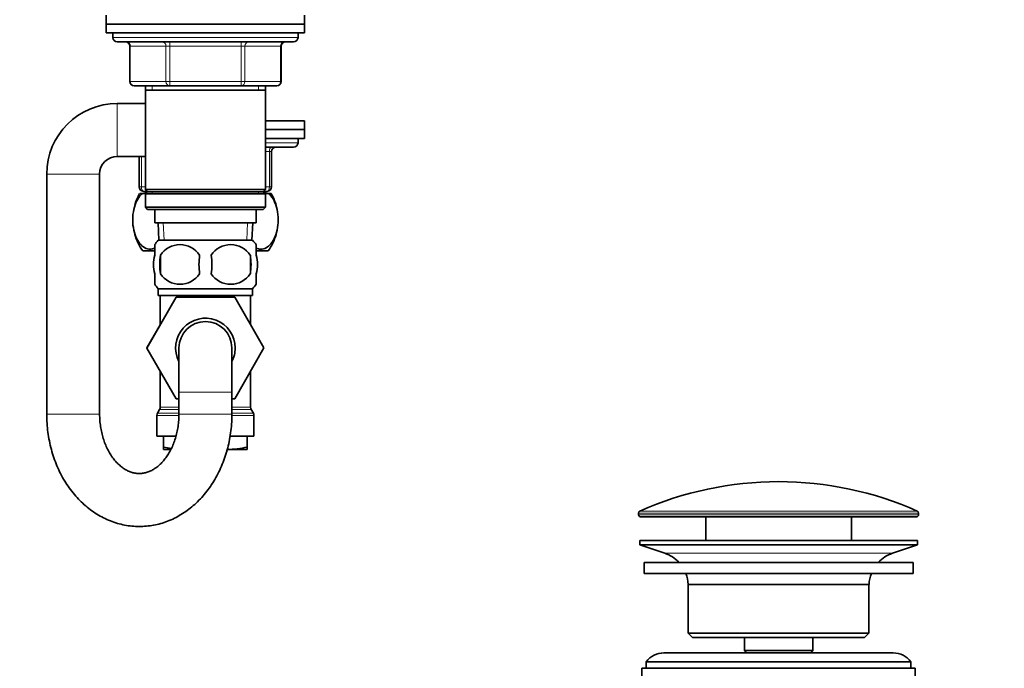
# Model space of a CAD drawing. Units: millimetres. Extents: x 0 to 1478, y 0 to 1758.
# Drawn here: x 1109 to 1332, y 978 to 1125 of the extents above; entities that cross this region are included whole.
import ezdxf
from ezdxf import colors
from ezdxf.entities.mleader import LeaderData, LeaderLine
from ezdxf.math import Vec2, Vec3

# ---------------------------------------------------------------- set-up
doc = ezdxf.new("R2010")
doc.units = ezdxf.units.MM
doc.layers.add('DV4_Défaut', color=7, linetype='Continuous')
doc.layers.add('Défaut', color=7, linetype='Continuous')

# ---------------------------------------------------------------- blocks, each defined once
blk = doc.blocks.new('_DOT')
at = {"color": 0}
blk.add_line((0, 0), (-1, 0), dxfattribs=at)
at = {"color": 0, "const_width": 0.333}
blk.add_lwpolyline([(-0.1665, 0, 1), (0.1665, 0, 1)], format="xyb", close=True, dxfattribs=at)
blk = doc.blocks.new('SE3')
at = {"layer": 'DV4_Défaut', "color": 7, "linetype": 'Continuous', "lineweight": 35}
for p, q in [((1128.5, 1126.11), (1128.5, 1124.11)), ((1173.5, 1124.11), (1173.5, 1126.11)), ((1128.5, 1124.11), (1173.5, 1124.11)), ((1128.5, 1124.11), (1173.5, 1124.11)), ((1128.5, 1124.11), (1128.5, 1122.11)), ((1173.5, 1122.11), (1173.5, 1124.11)), ((1128.5, 1122.11), (1173.5, 1122.11)), ((1130, 1122.11), (1130, 1121.11)), ((1172, 1121.11), (1172, 1122.11)), ((1131, 1120.11), (1171, 1120.11)), ((1133.84, 1119.11), (1133.84, 1111.11)), ((1168.17, 1111.11), (1168.17, 1119.11)), ((1142.92, 1110.11), (1134.84, 1110.11)), ((1137.4, 1110.11), (1137.4, 1109.11)), ((1159.09, 1110.11), (1142.92, 1110.11)), ((1167.17, 1110.11), (1159.09, 1110.11)), ((1164.6, 1109.11), (1164.6, 1110.11)), ((1137.4, 1109.11), (1137.4, 1086.61)), ((1137.4, 1109.11), (1164.6, 1109.11)), ((1164.6, 1086.61), (1164.6, 1109.11)), ((1137.4, 1106.11), (1131, 1106.11)), ((1164.6, 1102.21), (1173.5, 1102.21)), ((1173.5, 1100.21), (1173.5, 1102.21)), ((1164.6, 1100.21), (1173.5, 1100.21)), ((1164.6, 1100.21), (1173.5, 1100.21)), ((1173.5, 1098.21), (1173.5, 1100.21)), ((1164.6, 1098.21), (1173.5, 1098.21)), ((1172, 1097.21), (1172, 1098.21)), ((1164.6, 1096.21), (1171, 1096.21)), ((1166, 1095.21), (1166, 1087.21)), ((1131, 1094.11), (1137.4, 1094.11)), ((1136, 1087.21), (1136, 1094.11)), ((1115, 1090.11), (1115, 1035.71)), ((1127, 1035.71), (1127, 1090.11)), ((1136.7, 1085.71), (1136.09, 1085.71)), ((1136.7, 1085.71), (1137.5, 1085.71)), ((1137.8, 1086.21), (1137, 1086.21)), ((1164.6, 1086.61), (1137.4, 1086.61)), ((1137.4, 1086.61), (1137.9, 1086.11)), ((1137.4, 1086.21), (1137.4, 1085.71)), ((1137.9, 1086.11), (1137.4, 1085.61)), ((1137.4, 1085.61), (1164.6, 1085.61)), ((1137.4, 1085.61), (1137.4, 1082.61)), ((1137.9, 1086.11), (1164.1, 1086.11)), ((1164.1, 1086.11), (1164.6, 1086.61)), ((1164.6, 1085.61), (1164.1, 1086.11)), ((1165, 1086.21), (1164.2, 1086.21)), ((1164.5, 1085.71), (1165.31, 1085.71)), ((1164.6, 1085.71), (1164.6, 1086.21)), ((1164.6, 1082.61), (1164.6, 1085.61)), ((1165.92, 1085.71), (1165.31, 1085.71)), ((1164.6, 1082.61), (1137.4, 1082.61)), ((1137.4, 1082.61), (1137.9, 1082.11)), ((1137.9, 1082.11), (1164.1, 1082.11)), ((1139.5, 1082.11), (1139.5, 1079.11)), ((1162.5, 1079.11), (1162.5, 1082.11)), ((1164.1, 1082.11), (1164.6, 1082.61)), ((1139.5, 1079.11), (1162.5, 1079.11)), ((1140.29, 1079.11), (1140.46, 1075.11)), ((1161.55, 1075.11), (1161.72, 1079.11)), ((1161.7, 1075.11), (1140.3, 1075.11)), ((1139.47, 1072.71), (1136.79, 1072.71)), ((1139.5, 1071.73), (1139.5, 1074.11)), ((1162.5, 1071.73), (1162.5, 1074.11)), ((1165.22, 1072.71), (1162.55, 1072.71)), ((1140.82, 1071.73), (1140.82, 1067.53)), ((1161.19, 1071.73), (1161.19, 1067.53)), ((1139.5, 1065.15), (1139.5, 1067.53)), ((1162.5, 1065.15), (1162.5, 1067.53)), ((1161.7, 1064.15), (1140.3, 1064.15)), ((1140.3, 1064.15), (1140.3, 1062.61)), ((1161.7, 1062.61), (1161.7, 1064.15)), ((1137.74, 1050.68), (1144.33, 1062.21)), ((1161.7, 1062.61), (1140.3, 1062.61)), ((1140.75, 1062.61), (1140.75, 1055.95)), ((1144.33, 1062.21), (1157.64, 1062.21)), ((1157.64, 1062.21), (1164.28, 1050.71)), ((1161.25, 1055.96), (1161.25, 1062.61)), ((1140.75, 1055.96), (1137.73, 1050.71)), ((1137.73, 1050.71), (1137.74, 1050.68)), ((1144.37, 1039.21), (1137.74, 1050.68)), ((1145, 1050.71), (1145, 1040.71)), ((1157, 1040.71), (1157, 1050.71)), ((1164.28, 1050.71), (1157.64, 1039.21)), ((1140.75, 1045.46), (1140.75, 1037.28)), ((1161.25, 1037.28), (1161.25, 1045.46)), ((1145, 1040.71), (1145, 1035.71)), ((1157, 1035.71), (1157, 1040.71)), ((1145, 1039.21), (1144.37, 1039.21)), ((1157.64, 1039.21), (1157, 1039.21)), ((1140.62, 1036.78), (1140.14, 1035.94)), ((1161.87, 1035.94), (1161.39, 1036.78)), ((1140, 1035.44), (1140, 1030.71)), ((1162, 1030.71), (1162, 1035.44)), ((1140, 1030.71), (1144.28, 1030.71)), ((1141.5, 1030.71), (1141.5, 1028.25)), ((1156.63, 1030.71), (1162, 1030.71)), ((1160.5, 1030.71), (1160.5, 1028.25)), ((1141.5, 1027.71), (1141.5, 1028.25)), ((1141.5, 1027.71), (1143.12, 1027.71)), ((1155.96, 1027.71), (1160.5, 1027.71)), ((1160.5, 1028.25), (1160.5, 1027.71)), ((1249.25, 1013.29), (1249.25, 1012.91)), ((1249.75, 1012.41), (1312.25, 1012.41)), ((1264.5, 1012.41), (1264.5, 1007.11)), ((1297.5, 1007.11), (1297.5, 1012.41)), ((1312.75, 1012.91), (1312.75, 1013.29)), ((1249.5, 1007.11), (1312.5, 1007.11)), ((1249.5, 1007.11), (1249.5, 1006.11)), ((1249.5, 1006.11), (1312.5, 1006.11)), ((1249.5, 1006.11), (1255.19, 1004.18)), ((1306.82, 1004.18), (1312.5, 1006.11)), ((1312.5, 1006.11), (1312.5, 1007.11)), ((1250.5, 1002.11), (1311.5, 1002.11)), ((1250.5, 1002.11), (1250.5, 999.61)), ((1311.5, 999.61), (1311.5, 1002.11)), ((1250.5, 999.61), (1311.5, 999.61)), ((1260.5, 997.11), (1301.5, 997.11)), ((1260.5, 997.11), (1260.5, 986.11)), ((1301.5, 986.11), (1301.5, 997.11)), ((1260.5, 986.11), (1301.5, 986.11)), ((1260.5, 986.11), (1261.5, 985.11)), ((1261.5, 985.11), (1300.5, 985.11)), ((1273.25, 985.11), (1273.25, 982.11)), ((1288.75, 982.11), (1288.75, 985.11)), ((1300.5, 985.11), (1301.5, 986.11)), ((1307, 981.61), (1255, 981.61)), ((1273.25, 982.11), (1288.75, 982.11)), ((1273.25, 982.11), (1273.72, 981.61)), ((1288.29, 981.61), (1288.75, 982.11)), ((1251, 979.61), (1311, 979.61)), ((1251, 979.61), (1251, 978.11)), ((1311, 978.11), (1311, 979.61)), ((1250, 978.11), (1312, 978.11)), ((1250, 978.11), (1250, 972.61)), ((1312, 972.61), (1312, 978.11))]:
    blk.add_line(p, q, dxfattribs=at)
at = {"layer": 'DV4_Défaut', "color": 7, "linetype": 'Continuous', "lineweight": 18}
for p, q in [((1172, 1121.11), (1130, 1121.11)), ((1133.97, 1119.11), (1133.84, 1119.11)), ((1142.06, 1119.11), (1133.97, 1119.11)), ((1133.97, 1119.11), (1133.97, 1111.11)), ((1142.92, 1119.11), (1142.06, 1119.11)), ((1142.06, 1111.11), (1142.06, 1119.11)), ((1142.92, 1119.11), (1142.92, 1120.11)), ((1159.09, 1119.11), (1142.92, 1119.11)), ((1142.92, 1119.11), (1142.92, 1111.11)), ((1159.09, 1119.11), (1159.09, 1120.11)), ((1159.09, 1119.11), (1159.95, 1119.11)), ((1159.09, 1111.11), (1159.09, 1119.11)), ((1168.04, 1119.11), (1159.95, 1119.11)), ((1159.95, 1119.11), (1159.95, 1111.11)), ((1168.04, 1119.11), (1168.17, 1119.11)), ((1168.04, 1111.11), (1168.04, 1119.11)), ((1133.97, 1111.11), (1133.84, 1111.11)), ((1133.97, 1111.11), (1142.06, 1111.11)), ((1138.95, 1110.11), (1138.95, 1109.11)), ((1142.06, 1111.11), (1142.92, 1111.11)), ((1142.92, 1111.11), (1159.09, 1111.11)), ((1142.92, 1110.11), (1142.92, 1111.11)), ((1159.09, 1111.11), (1159.95, 1111.11)), ((1159.09, 1111.11), (1159.09, 1110.11)), ((1159.95, 1111.11), (1168.04, 1111.11)), ((1163.06, 1110.11), (1163.06, 1109.11)), ((1168.04, 1111.11), (1168.17, 1111.11)), ((1131, 1094.11), (1131, 1106.11)), ((1164.6, 1097.21), (1172, 1097.21)), ((1165.5, 1095.21), (1164.6, 1095.21)), ((1165.5, 1095.21), (1166, 1095.21)), ((1165.5, 1087.21), (1165.5, 1095.21)), ((1136.5, 1094.11), (1136.5, 1087.21)), ((1127, 1090.11), (1115, 1090.11)), ((1136, 1087.21), (1136.5, 1087.21)), ((1136.5, 1087.21), (1137.4, 1087.21)), ((1138.95, 1085.71), (1138.95, 1086.21)), ((1163.06, 1085.71), (1163.06, 1086.21)), ((1164.6, 1087.21), (1165.5, 1087.21)), ((1165.5, 1087.21), (1166, 1087.21)), ((1141.62, 1075.16), (1141.45, 1079.11)), ((1160.39, 1075.16), (1160.56, 1079.11)), ((1145, 1040.71), (1157, 1040.71)), ((1140.62, 1036.78), (1145, 1036.78)), ((1140.75, 1037.28), (1145, 1037.28)), ((1157, 1037.28), (1161.25, 1037.28)), ((1157, 1036.78), (1161.39, 1036.78)), ((1127, 1035.71), (1115, 1035.71)), ((1140, 1035.44), (1144.96, 1035.44)), ((1140.14, 1035.94), (1145, 1035.94)), ((1145, 1035.71), (1157, 1035.71)), ((1157, 1035.94), (1161.87, 1035.94)), ((1157, 1035.44), (1162, 1035.44)), ((1249.25, 1013.29), (1312.75, 1013.29)), ((1249.25, 1012.91), (1312.75, 1012.91)), ((1249.55, 1013.74), (1312.46, 1013.74)), ((1255.19, 1004.18), (1306.82, 1004.18))]:
    blk.add_line(p, q, dxfattribs=at)
at = {"layer": 'DV4_Défaut', "color": 7, "linetype": 'Continuous', "lineweight": 35}
for centre, radius, start, end in [((1131, 1121.11), 1, 180, 270), ((1171, 1121.11), 1, 270, 0), ((1132.84, 1119.11), 1, 0, 90), ((1169.17, 1119.11), 1, 90, 180), ((1134.84, 1111.11), 1, 180, 270), ((1167.17, 1111.11), 1, 270, 0), ((1131, 1090.11), 16, 90, 180), ((1171, 1097.21), 1, 270, 0), ((1167, 1095.21), 1, 90, 180), ((1131, 1090.11), 4, 90, 180), ((1146.5, 1079.75), 12, 150.2345, 164.098), ((1137, 1087.21), 1, 180, 270), ((1165, 1087.21), 1, 270, 0), ((1155.5, 1079.75), 12, 15.8575, 29.7655), ((1146.5, 1079.75), 12, 196.0243, 215.936), ((1155.5, 1079.75), 12, 324.064, 343.7999), ((1146.13, 1069.63), 8, 136.7732, 146.3946), ((1155.88, 1069.63), 8, 34.0321, 43.2268), ((1145.25, 1068.83), 5.3, 33.2101, 146.7899), ((1156.75, 1068.83), 5.3, 33.2101, 146.7899), ((1153.75, 1069.63), 13.11, 170.7761, 189.2239), ((1163.99, 1069.63), 14.45, 171.6401, 188.3599), ((1138.02, 1069.63), 14.45, 351.6401, 8.3599), ((1146.34, 1069.63), 15, 351.9484, 8.0516), ((1145.25, 1070.44), 5.3, 213.2101, 326.7899), ((1156.75, 1070.44), 5.3, 213.2101, 326.7899), ((1146.13, 1069.63), 8, 214.0321, 223.2268), ((1155.88, 1069.63), 8, 316.7732, 326.3946), ((1151, 1050.71), 6.75, 0, 207.266), ((1151, 1050.71), 6, 0, 180), ((1151, 1050.71), 6.75, 332.734, 0), ((1139.75, 1037.28), 1, 330, 360), ((1162.25, 1037.28), 1, 180, 210), ((1141, 1035.44), 1, 150, 180), ((1161, 1035.44), 1, 0, 30), ((1146.42, 1050.53), 22.82, 257.5642, 262.0896), ((1155.59, 1050.53), 22.82, 270.8839, 282.4358), ((1281, 942.89), 77.52, 90, 113.9367), ((1281, 942.89), 77.52, 66.0633, 90), ((1249.75, 1013.29), 0.5, 113.9367, 180), ((1249.75, 1012.91), 0.5, 180, 270), ((1312.25, 1012.91), 0.5, 270, 0), ((1312.25, 1013.29), 0.5, 0, 66.0633), ((1252.66, 996.75), 7.85, 43.0992, 71.2375), ((1309.35, 996.75), 7.85, 108.7625, 136.9008), ((1252.66, 996.75), 7.85, 2.6706, 21.4032), ((1309.35, 996.75), 7.85, 158.5968, 177.3294), ((1255, 976.61), 5, 90, 143.1301), ((1307, 976.61), 5, 36.8699, 90)]:
    blk.add_arc(centre, radius, start, end, dxfattribs=at)
at = {"layer": 'DV4_Défaut', "color": 7, "linetype": 'Continuous', "lineweight": 18}
for centre, major_axis, ratio, start_param, end_param in [((1133.11, 1119.11), (0, 1), 0.866025, 4.712389, 6.283185), ((1141.19, 1119.11), (0, 1), 0.866025, 4.712389, 6.283185), ((1160.82, 1119.11), (0, -1), 0.866025, 3.141593, 4.712389), ((1168.9, 1119.11), (0, -1), 0.866025, 3.141593, 4.712389), ((1134.84, 1111.11), (0, -1), 0.866025, 4.712389, 6.283185), ((1142.92, 1111.11), (0, -1), 0.866025, 4.712389, 6.283185), ((1159.09, 1111.11), (0, 1), 0.866025, 3.141593, 4.712389), ((1167.17, 1111.11), (0, 1), 0.866025, 3.141593, 4.712389), ((1166, 1095.21), (0, 1), 0.5, 0, 1.570796), ((1137, 1087.21), (0, 1), 0.5, 1.570796, 3.141593), ((1165, 1087.21), (0, -1), 0.5, 0, 1.570796), ((1151, 1050.71), (0, -12.25), 0.836735, 3.381211, 3.49333), ((1151, 1050.71), (0, -12.25), 0.836735, 2.789855, 2.901974)]:
    blk.add_ellipse(centre, major_axis=major_axis, ratio=ratio, start_param=start_param, end_param=end_param, dxfattribs=at)
at = {"layer": 'DV4_Défaut', "color": 7, "linetype": 'Continuous', "lineweight": 35}
for points, knots in [([(1139.51, 1073.36), (1139.16, 1073.2), (1138.8, 1073.12), (1138.03, 1073.12), (1137.64, 1073.22), (1136.86, 1073.63), (1136.49, 1073.94), (1135.47, 1075.16), (1134.9, 1076.46), (1134.53, 1078.74), (1134.48, 1079.56), (1134.57, 1081.15), (1134.7, 1081.93), (1135.29, 1084.05), (1135.95, 1085.1), (1136.7, 1085.71)], [0, 0, 0, 0, 0.100567, 0.100567, 0.212996, 0.212996, 0.325426, 0.325426, 0.550284, 0.550284, 0.662713, 0.662713, 0.775142, 0.775142, 1, 1, 1, 1]), ([(1165.31, 1085.71), (1166.06, 1085.1), (1166.71, 1084.06), (1167.31, 1081.95), (1167.44, 1081.18), (1167.53, 1079.58), (1167.48, 1078.76), (1167.12, 1076.47), (1166.55, 1075.18), (1165.18, 1073.52), (1164.37, 1073.12), (1163.21, 1073.12), (1162.85, 1073.2), (1162.5, 1073.36)], [0, 0, 0, 0, 0.224908, 0.224908, 0.337361, 0.337361, 0.449815, 0.449815, 0.674723, 0.674723, 0.89963, 0.89963, 1, 1, 1, 1]), ([(1139.5, 1067.53), (1139.3, 1068.21), (1139.2, 1068.92), (1139.2, 1070.35), (1139.3, 1071.05), (1139.5, 1071.73)], [0, 0, 0, 0, 0.5, 0.5, 1, 1, 1, 1]), ([(1162.5, 1067.53), (1162.71, 1068.21), (1162.81, 1068.92), (1162.81, 1070.35), (1162.71, 1071.05), (1162.5, 1071.73)], [0, 0, 0, 0, 0.5, 0.5, 1, 1, 1, 1]), ([(1115, 1035.71), (1115.01, 1035.3), (1115.02, 1034.32), (1115.14, 1032.58), (1115.4, 1030.61), (1115.8, 1028.65), (1116.31, 1026.74), (1116.95, 1024.88), (1117.71, 1023.09), (1118.59, 1021.37), (1119.58, 1019.74), (1120.68, 1018.21), (1121.87, 1016.79), (1123.16, 1015.48), (1124.53, 1014.31), (1125.97, 1013.28), (1127.48, 1012.39), (1129.04, 1011.65), (1130.64, 1011.06), (1132.26, 1010.63), (1133.9, 1010.35), (1135.56, 1010.23), (1137.21, 1010.26), (1138.84, 1010.45), (1140.46, 1010.79), (1142.05, 1011.28), (1143.59, 1011.92), (1145.09, 1012.7), (1146.54, 1013.62), (1147.93, 1014.67), (1149.24, 1015.86), (1150.47, 1017.16), (1151.62, 1018.59), (1152.67, 1020.11), (1153.62, 1021.74), (1154.46, 1023.46), (1155.19, 1025.25), (1155.81, 1027.11), (1156.3, 1029.01), (1156.66, 1030.97), (1156.9, 1032.93), (1157, 1034.56), (1157, 1035.43), (1157, 1035.71)], [0, 0, 0, 0, 0.014413, 0.040016, 0.06564, 0.091284, 0.116947, 0.142628, 0.168318, 0.194004, 0.21967, 0.24529, 0.270836, 0.296275, 0.321575, 0.346705, 0.371644, 0.396381, 0.420915, 0.445261, 0.469445, 0.493503, 0.517479, 0.541415, 0.565351, 0.589332, 0.613404, 0.637604, 0.66196, 0.68649, 0.711201, 0.736086, 0.761131, 0.786316, 0.811614, 0.837001, 0.862454, 0.887952, 0.913482, 0.939033, 0.964598, 0.990176, 1, 1, 1, 1]), ([(1145, 1035.71), (1145, 1035.46), (1144.99, 1034.8), (1144.91, 1033.6), (1144.7, 1032.22), (1144.4, 1030.88), (1144, 1029.59), (1143.52, 1028.38), (1142.96, 1027.26), (1142.33, 1026.24), (1141.65, 1025.32), (1140.93, 1024.52), (1140.17, 1023.84), (1139.4, 1023.28), (1138.6, 1022.84), (1137.79, 1022.52), (1136.96, 1022.31), (1136.09, 1022.23), (1135.23, 1022.28), (1134.38, 1022.47), (1133.57, 1022.77), (1132.76, 1023.19), (1131.96, 1023.75), (1131.16, 1024.45), (1130.41, 1025.26), (1129.71, 1026.19), (1129.07, 1027.23), (1128.5, 1028.36), (1128.02, 1029.57), (1127.62, 1030.86), (1127.31, 1032.21), (1127.11, 1033.59), (1127.02, 1034.79), (1127.01, 1035.45), (1127, 1035.71)], [0, 0, 0, 0, 0.015189, 0.0462, 0.077189, 0.10813, 0.139016, 0.169849, 0.200647, 0.231441, 0.262283, 0.293266, 0.324535, 0.356296, 0.388841, 0.422561, 0.457945, 0.495447, 0.534996, 0.570766, 0.604507, 0.636668, 0.670777, 0.703636, 0.735663, 0.767188, 0.798428, 0.82952, 0.86055, 0.891561, 0.922574, 0.953599, 0.984636, 1, 1, 1, 1])]:
    blk.add_open_spline(points, degree=3, knots=knots, dxfattribs=at)

msp = doc.modelspace()

# ---------------------------------------------------------------- block references
at = {"layer": 'Défaut'}
msp.add_blockref('SE3', (0, 0), dxfattribs=at)

# ---------------------------------------------------------------- leaders
at = {"layer": 'Défaut', "color": 7, "linetype": 'Continuous', "lineweight": 18}
ml = msp.add_multileader_mtext('Standard', dxfattribs=at)
ml.set_content('{\\pxsm0.9;\\fSolid Edge ISO|b1||i0||c0|p34;\\W1.;10/03/2020\\P}', color=256)
ml.set_leader_properties()
ml.set_arrow_properties(name='DOT')
ml.build(insert=Vec2(0, 0))
ml.multileader.update_dxf_attribs({"leader_type": 0, "dogleg_length": 0, "arrow_head_size": 12})
ctx = ml.context
ctx.base_point, ctx.char_height, ctx.arrow_head_size, ctx.landing_gap_size = Vec3(1390.41, 1750.71), 12, 12, 4.2
notes = []
notes.append((ctx, [(0, (0, 0, 0), (0, 0), (1, 0), 1, [])]))
ctx.mtext.insert = Vec3(1392.41, 1756.83)
for ctx, leaders in notes:
    for number, flags, end, landing, length, lines in leaders:
        leader = LeaderData()
        leader.index, (leader.has_last_leader_line, leader.has_dogleg_vector, leader.attachment_direction) = number, flags
        leader.last_leader_point, leader.dogleg_vector, leader.dogleg_length = Vec3(end), Vec3(landing), length
        for number, points, colour, breaks in lines:
            line = LeaderLine()
            line.index, line.vertices, line.color, line.breaks = number, Vec3.list(points), colors.encode_raw_color(colour), breaks
            leader.lines.append(line)
        ctx.leaders.append(leader)

doc.saveas('drawing.dxf')
